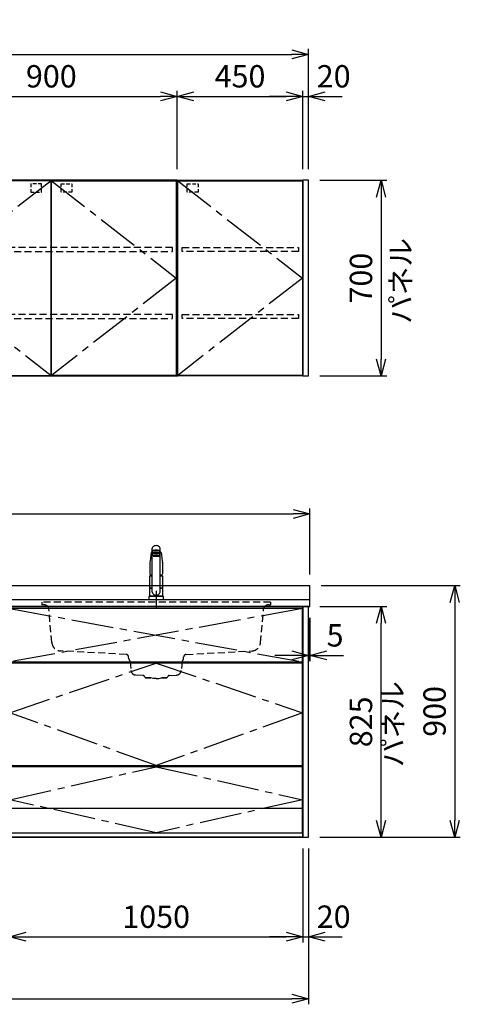
# Model space of a CAD drawing. Extents: x -4463 to 19780, y 852 to 14367.
# Drawn here: x 11737 to 13313, y 5852 to 9374 of the extents above; entities that cross this region are included whole.
import ezdxf

# ---------------------------------------------------------------- set-up
doc = ezdxf.new("R2010")
doc.units = 0
doc.header["$LTSCALE"] = 100
doc.header["$MEASUREMENT"] = 0
doc.header["$PDMODE"] = 3
for name, pattern in [('CENTER2', [1.125, 0.75, -0.125, 0.125, -0.125]), ('CONTINUOUS-F', [0]), ('HIDDEN', [0.375, 0.25, -0.125]), ('PHANTOM', [2.5, 1.25, -0.25, 0.25, -0.25, 0.25, -0.25])]:
    doc.linetypes.add(name, pattern=pattern)
doc.layers.get('0').update_dxf_attribs({"linetype": 'CONTINUOUS'})
doc.layers.get('Defpoints').update_dxf_attribs({"linetype": 'CONTINUOUS'})
for name, color, linetype in [('CEN', 2, 'CENTER2'), ('DIM', 1, 'CONTINUOUS'), ('DIMTEXT', 7, 'CONTINUOUS'), ('HID', 3, 'HIDDEN'), ('THN', 4, 'CONTINUOUS')]:
    doc.layers.add(name, color=color, linetype=linetype)
doc.styles.get("Standard").update_dxf_attribs({"font": 'TXT.shx', "width": 0.7, "bigfont": 'BIGFONT.shx'})
doc.dimstyles.get("Standard").update_dxf_attribs({"dimscale": 40, "dimtxt": 2, "dimasz": 1.5, "dimexe": 0.5, "dimexo": 1, "dimgap": 0.8, "dimtad": 1, "dimdec": 1, "dimdsep": 46, "dimtxsty": 'Standard', "dimblk": 'OPEN30', "dimcen": 0, "dimclrd": 1, "dimclre": 1, "dimclrt": 7, "dimadec": 1, "dimazin": 2, "dimtm": 0.5, "dimtfac": 1, "dimtdec": 1, "dimtmove": 1, "dimatfit": 3, "dimldrblk": 'OPEN30', "dimfxl": 0, "dimtolj": 1, "dimlwd": -1, "dimlwe": -1, "dimarcsym": 0})

# ---------------------------------------------------------------- blocks, each defined once
blk = doc.blocks.new('_Open30')
at = {"color": 0, "linetype": 'ByBlock', "lineweight": -2}
for p, q in [((-1, 0.268), (0, 0)), ((0, 0), (-1, -0.268)), ((0, 0), (-1, 0))]:
    blk.add_line(p, q, dxfattribs=at)
blk = doc.blocks.new('*D66')
at = {"layer": 'Defpoints', "color": 0}
for p in [(12300, 9100), (11400, 8800), (12300, 8800)]:
    blk.add_point(p, dxfattribs=at)
at = {"layer": 'DIM', "color": 1}
for p, q in [((11400, 8840), (11400, 9120)), ((11460, 9100), (12240, 9100)), ((12300, 8840), (12300, 9120))]:
    blk.add_line(p, q, dxfattribs=at)
at = {"layer": 'DIM', "color": 1, "xscale": 60, "yscale": 60, "zscale": 60, "rotation": 180}
blk.add_blockref('_Open30', (11400, 9100), dxfattribs=at)
at = {"layer": 'DIM', "color": 1, "xscale": 60, "yscale": 60, "zscale": 60}
blk.add_blockref('_Open30', (12300, 9100), dxfattribs=at)
at = {"layer": 'DIM', "color": 7, "insert": (11850, 9172), "char_height": 80, "attachment_point": 5}
blk.add_mtext('\\A1;900', dxfattribs=at)
blk = doc.blocks.new('ｳｫｰﾙ W900 H700 D375_2015')
for points in [[(451, -700), (897, -700), (900, -700), (900, 0), (0, 0), (0, -700), (3, -700), (449, -700)], [(449, -700), (451, -700)]]:
    blk.add_lwpolyline(points)
at = {"layer": 'CEN', "ltscale": 2}
for points in [[(449, -2), (3, -350), (449, -698)], [(451, -2), (897, -350), (451, -698)]]:
    blk.add_lwpolyline(points, dxfattribs=at)
at = {"layer": 'HID', "ltscale": 0.5}
for points in [[(415.275, -12.5), (376.225, -12.5), (376.225, -42.45), (415.275, -42.45)], [(484.725, -12.5), (523.775, -12.5), (523.775, -42.45), (484.725, -42.45)]]:
    blk.add_lwpolyline(points, close=True, dxfattribs=at)
at = {"layer": 'HID'}
for points in [[(883, -240), (17, -240), (17, -255), (883, -255)], [(883, -480), (17, -480), (17, -495), (883, -495)]]:
    blk.add_lwpolyline(points, close=True, dxfattribs=at)
at = {"layer": 'THN'}
for points in [[(3, -2), (3, -698), (449, -698), (449, -2)], [(897, -2), (897, -698), (451, -698), (451, -2)]]:
    blk.add_lwpolyline(points, close=True, dxfattribs=at)
blk = doc.blocks.new('ｳｫｰﾙR W450 H700 D375_2015')
blk.add_lwpolyline([(0, -700), (3, -700), (0, -700), (0, 0), (450, 0), (450, -700), (447, -700), (1, -700)])
at = {"layer": 'CEN', "ltscale": 2}
blk.add_lwpolyline([(2, -2), (448, -350), (2, -698)], dxfattribs=at)
at = {"layer": 'HID', "ltscale": 0.5}
blk.add_lwpolyline([(35.725, -12.5), (74.775, -12.5), (74.775, -42.45), (35.725, -42.45)], close=True, dxfattribs=at)
at = {"layer": 'HID'}
for points in [[(18, -240), (434, -240), (434, -255), (18, -255)], [(18, -480), (434, -480), (434, -495), (18, -495)]]:
    blk.add_lwpolyline(points, close=True, dxfattribs=at)
at = {"layer": 'THN'}
blk.add_lwpolyline([(448, -2), (448, -698), (2, -698), (2, -2)], close=True, dxfattribs=at)
blk = doc.blocks.new('*D67')
at = {"layer": 'Defpoints', "color": 0}
for p in [(12750, 9100), (12300, 8800), (12750, 8800)]:
    blk.add_point(p, dxfattribs=at)
at = {"layer": 'DIM', "color": 1}
for p, q in [((12300, 8840), (12300, 9120)), ((12360, 9100), (12690, 9100)), ((12750, 8840), (12750, 9120))]:
    blk.add_line(p, q, dxfattribs=at)
at = {"layer": 'DIM', "color": 1, "xscale": 60, "yscale": 60, "zscale": 60, "rotation": 180}
blk.add_blockref('_Open30', (12300, 9100), dxfattribs=at)
at = {"layer": 'DIM', "color": 1, "xscale": 60, "yscale": 60, "zscale": 60}
blk.add_blockref('_Open30', (12750, 9100), dxfattribs=at)
at = {"layer": 'DIM', "color": 7, "insert": (12525, 9172), "char_height": 80, "attachment_point": 5}
blk.add_mtext('\\A1;450', dxfattribs=at)
blk = doc.blocks.new('*D79')
at = {"layer": 'Defpoints', "color": 0}
for p in [(11700, 6455.7), (12750, 6450), (12750, 6093.5)]:
    blk.add_point(p, dxfattribs=at)
at = {"layer": 'DIM', "color": 1}
for p, q in [((11700, 6415.7), (11700, 6073.5)), ((12750, 6410), (12750, 6073.5)), ((11760, 6093.5), (12690, 6093.5))]:
    blk.add_line(p, q, dxfattribs=at)
at = {"layer": 'DIM', "color": 1, "xscale": 60, "yscale": 60, "zscale": 60, "rotation": 180}
blk.add_blockref('_Open30', (11700, 6093.5), dxfattribs=at)
at = {"layer": 'DIM', "color": 1, "xscale": 60, "yscale": 60, "zscale": 60}
blk.add_blockref('_Open30', (12750, 6093.5), dxfattribs=at)
at = {"layer": 'DIM', "color": 7, "insert": (12225, 6165.5), "char_height": 80, "attachment_point": 5}
blk.add_mtext('\\A1;1050', dxfattribs=at)
blk = doc.blocks.new('A$C08235C28')
for p, q in [((0, 0), (0, 825)), ((1050, 825), (0, 825)), ((1050, 0), (1050, 825)), ((15, 627), (15, 623)), ((1035, 623), (1035, 627)), ((15, 252), (15, 256)), ((1035, 252), (1035, 256)), ((1035, 256), (1035, 252)), ((2, 151), (0, 151)), ((1050, 0), (0, 0))]:
    blk.add_line(p, q)
at = {"layer": 'CEN', "ltscale": 2}
for p, q in [((2, 818), (1048, 627)), ((1048, 818), (2, 627))]:
    blk.add_line(p, q, dxfattribs=at)
for points in [[(525, 623), (1048, 445), (525, 256), (2, 445)], [(525.1, 252), (1048, 134), (525.1, 16), (2, 134)]]:
    blk.add_lwpolyline(points, close=True, dxfattribs=at)
at = {"layer": 'THN'}
blk.add_line((1048, 102), (2, 102), dxfattribs=at)
for points in [[(2, 627), (1048, 627), (1048, 818), (2, 818)], [(1048, 256), (1048, 623), (2, 623), (2, 256)], [(1048, 16), (1048, 252), (2, 252), (2, 16)]]:
    blk.add_lwpolyline(points, close=True, dxfattribs=at)
blk = doc.blocks.new('*D159')
at = {"layer": 'Defpoints', "color": 0}
for p in [(12770, 9250), (10200, 8800), (12770, 8800)]:
    blk.add_point(p, dxfattribs=at)
at = {"layer": 'DIM', "color": 1}
for p, q in [((10200, 8840), (10200, 9270)), ((12770, 8840), (12770, 9270)), ((10260, 9250), (12710, 9250))]:
    blk.add_line(p, q, dxfattribs=at)
at = {"layer": 'DIM', "color": 1, "xscale": 60, "yscale": 60, "zscale": 60, "rotation": 180}
blk.add_blockref('_Open30', (10200, 9250), dxfattribs=at)
at = {"layer": 'DIM', "color": 1, "xscale": 60, "yscale": 60, "zscale": 60}
blk.add_blockref('_Open30', (12770, 9250), dxfattribs=at)
at = {"layer": 'DIM', "color": 7, "insert": (11485, 9322), "char_height": 80, "attachment_point": 5}
blk.add_mtext('\\A1;2570', dxfattribs=at)
blk = doc.blocks.new('*D160')
at = {"layer": 'Defpoints', "color": 0}
for p in [(12770, 8800), (12770, 8100), (13029.6, 8100)]:
    blk.add_point(p, dxfattribs=at)
at = {"layer": 'DIM', "color": 1}
for p, q in [((12810, 8800), (13049.6, 8800)), ((13029.6, 8740), (13029.6, 8160)), ((12810, 8100), (13049.6, 8100))]:
    blk.add_line(p, q, dxfattribs=at)
at = {"layer": 'DIM', "color": 1, "xscale": 60, "yscale": 60, "zscale": 60}
for p, rotation in [((13029.6, 8800), 90), ((13029.6, 8100), 270)]:
    blk.add_blockref('_Open30', p, dxfattribs=dict(at, rotation=rotation))
at = {"layer": 'DIM', "color": 7, "insert": (12957.6, 8450), "char_height": 80, "attachment_point": 5, "rotation": 90}
blk.add_mtext('\\A1;700', dxfattribs=at)
blk = doc.blocks.new('*D161')
at = {"layer": 'Defpoints', "color": 0}
for p in [(12770, 9100), (12750, 8800), (12770, 8800)]:
    blk.add_point(p, dxfattribs=at)
at = {"layer": 'DIM', "color": 1}
for p, q in [((12690, 9100), (12630, 9100)), ((12750, 8840), (12750, 9120)), ((12750, 9100), (12770, 9100)), ((12770, 8840), (12770, 9120)), ((12830, 9100), (12890, 9100))]:
    blk.add_line(p, q, dxfattribs=at)
at = {"layer": 'DIM', "color": 1, "xscale": 60, "yscale": 60, "zscale": 60}
blk.add_blockref('_Open30', (12750, 9100), dxfattribs=at)
at = {"layer": 'DIM', "color": 1, "xscale": 60, "yscale": 60, "zscale": 60, "rotation": 180}
blk.add_blockref('_Open30', (12770, 9100), dxfattribs=at)
at = {"layer": 'DIM', "color": 7, "insert": (12860, 9172), "char_height": 80, "attachment_point": 5}
blk.add_mtext('\\A1;20', dxfattribs=at)
blk = doc.blocks.new('*D169')
at = {"layer": 'Defpoints', "color": 0}
for p in [(12770, 7275), (12775, 7275), (12775, 7100)]:
    blk.add_point(p, dxfattribs=at)
at = {"layer": 'DIM', "color": 1}
for p, q in [((12770, 7235), (12770, 7080)), ((12775, 7235), (12775, 7080)), ((12710, 7100), (12650, 7100)), ((12770, 7100), (12775, 7100)), ((12835, 7100), (12895, 7100))]:
    blk.add_line(p, q, dxfattribs=at)
at = {"layer": 'DIM', "color": 1, "xscale": 60, "yscale": 60, "zscale": 60}
blk.add_blockref('_Open30', (12770, 7100), dxfattribs=at)
at = {"layer": 'DIM', "color": 1, "xscale": 60, "yscale": 60, "zscale": 60, "rotation": 180}
blk.add_blockref('_Open30', (12775, 7100), dxfattribs=at)
at = {"layer": 'DIM', "color": 7, "insert": (12865, 7172), "char_height": 80, "attachment_point": 5}
blk.add_mtext('\\A1;5', dxfattribs=at)
blk = doc.blocks.new('*D170')
at = {"layer": 'Defpoints', "color": 0}
for p in [(12770, 7275), (13029.6, 7275), (12770, 6450)]:
    blk.add_point(p, dxfattribs=at)
at = {"layer": 'DIM', "color": 1}
for p, q in [((12810, 7275), (13049.6, 7275)), ((13029.6, 6510), (13029.6, 7215)), ((12810, 6450), (13049.6, 6450))]:
    blk.add_line(p, q, dxfattribs=at)
at = {"layer": 'DIM', "color": 1, "xscale": 60, "yscale": 60, "zscale": 60}
for p, rotation in [((13029.6, 7275), 90), ((13029.6, 6450), 270)]:
    blk.add_blockref('_Open30', p, dxfattribs=dict(at, rotation=rotation))
at = {"layer": 'DIM', "color": 7, "insert": (12957.6, 6862.5), "char_height": 80, "attachment_point": 5, "rotation": 90}
blk.add_mtext('\\A1;825', dxfattribs=at)
blk = doc.blocks.new('*D171')
at = {"color": 1}
for p, q in [((12815, 7350), (13312.9, 7350)), ((13292.9, 7290), (13292.9, 6510)), ((12810, 6450), (13312.9, 6450))]:
    blk.add_line(p, q, dxfattribs=at)
at = {"layer": 'Defpoints', "color": 0}
for p in [(12775, 7350), (12770, 6450), (13292.9, 6450)]:
    blk.add_point(p, dxfattribs=at)
at = {"color": 1, "xscale": 60, "yscale": 60, "zscale": 60}
for p, rotation in [((13292.9, 7350), 90), ((13292.9, 6450), 270)]:
    blk.add_blockref('_Open30', p, dxfattribs=dict(at, rotation=rotation))
at = {"color": 7, "insert": (13220.9, 6900), "char_height": 80, "attachment_point": 5, "rotation": 90}
blk.add_mtext('\\A1;900', dxfattribs=at)
blk = doc.blocks.new('*D172')
at = {"color": 1}
for p, q in [((12750, 6410), (12750, 6073.5)), ((12770, 6410), (12770, 6073.5)), ((12690, 6093.5), (12630, 6093.5)), ((12750, 6093.5), (12770, 6093.5)), ((12830, 6093.5), (12890, 6093.5))]:
    blk.add_line(p, q, dxfattribs=at)
at = {"layer": 'Defpoints', "color": 0}
for p in [(12750, 6450), (12770, 6450), (12770, 6093.5)]:
    blk.add_point(p, dxfattribs=at)
at = {"color": 1, "xscale": 60, "yscale": 60, "zscale": 60}
blk.add_blockref('_Open30', (12750, 6093.5), dxfattribs=at)
at = {"color": 1, "xscale": 60, "yscale": 60, "zscale": 60, "rotation": 180}
blk.add_blockref('_Open30', (12770, 6093.5), dxfattribs=at)
at = {"color": 7, "insert": (12860, 6165.5), "char_height": 80, "attachment_point": 5}
blk.add_mtext('\\A1;20', dxfattribs=at)
blk = doc.blocks.new('*D214')
at = {"color": 1}
for p, q in [((10200, 7390), (10200, 7626.2)), ((12775, 7390), (12775, 7626.2)), ((10260, 7606.2), (12715, 7606.2))]:
    blk.add_line(p, q, dxfattribs=at)
at = {"layer": 'Defpoints', "color": 0}
for p in [(12775, 7606.2), (10200, 7350), (12775, 7350)]:
    blk.add_point(p, dxfattribs=at)
at = {"color": 1, "xscale": 60, "yscale": 60, "zscale": 60, "rotation": 180}
blk.add_blockref('_Open30', (10200, 7606.2), dxfattribs=at)
at = {"color": 1, "xscale": 60, "yscale": 60, "zscale": 60}
blk.add_blockref('_Open30', (12775, 7606.2), dxfattribs=at)
at = {"color": 7, "insert": (11487.5, 7678.2), "char_height": 80, "attachment_point": 5}
blk.add_mtext('\\A1;2575', dxfattribs=at)
blk = doc.blocks.new('*D215')
at = {"color": 1}
for p, q in [((10200, 6410), (10200, 5852.1)), ((12770, 6410), (12770, 5852.1)), ((10260, 5872.1), (12710, 5872.1))]:
    blk.add_line(p, q, dxfattribs=at)
at = {"layer": 'Defpoints', "color": 0}
for p in [(10200, 6450), (12770, 6450), (12770, 5872.1)]:
    blk.add_point(p, dxfattribs=at)
at = {"color": 1, "xscale": 60, "yscale": 60, "zscale": 60, "rotation": 180}
blk.add_blockref('_Open30', (10200, 5872.1), dxfattribs=at)
at = {"color": 1, "xscale": 60, "yscale": 60, "zscale": 60}
blk.add_blockref('_Open30', (12770, 5872.1), dxfattribs=at)
at = {"color": 7, "insert": (11485, 5944.1), "char_height": 80, "attachment_point": 5}
blk.add_mtext('\\A1;2570', dxfattribs=at)
blk = doc.blocks.new('KM5011TEC（正面）')
at = {"lineweight": 25}
for p, q in [((-14, 26.1), (-14, 184)), ((14, 26.1), (14, 184)), ((-13.5, 173.4), (-13.5, 166.9)), ((-13.5, 166.9), (-12, 163.9)), ((-12, 157.4), (-12, 163.9)), ((-11, 155.5), (-12, 157.4)), ((-11, 174.9), (-11, 174.8)), ((12, 157.4), (11, 155.5)), ((12, 163.9), (13.5, 166.9)), ((12, 163.9), (12, 157.4)), ((13.5, 166.9), (13.5, 173.4)), ((-22.5, 41.8), (-22.5, 84.6)), ((22.5, 84.6), (22.5, 41.8)), ((-22.5, 41.8), (-22.2, 41.5)), ((-22.2, 40.5), (-22.5, 40.2)), ((-22.5, 12.8), (-22.5, 40.2)), ((-22.2, 41.5), (-14, 41.5)), ((-14, 40.5), (-22.2, 40.5)), ((-19.6, 41.5), (-19.6, 40.5)), ((14, 41.5), (22.2, 41.5)), ((22.2, 40.5), (14, 40.5)), ((19.5, 41.5), (19.5, 40.5)), ((22.2, 41.5), (22.5, 41.8)), ((22.2, 40.5), (22.5, 40.2)), ((22.5, 40.2), (22.5, 12.8)), ((-22.2, 12.5), (-22.5, 12.8)), ((-22.5, 12), (-22.5, 12.5)), ((22.5, 12.5), (-22.5, 12.5)), ((22.5, 12.8), (22.2, 12.5)), ((22.5, 12.5), (22.5, 12))]:
    blk.add_line(p, q, dxfattribs=at)
for p, q in [((-18.1, 167.9), (-18.2, 167.5)), ((-18.1, 167.5), (-18.2, 167.4)), ((-11, 174.2), (-11, 174.9)), ((-9.4, 154.8), (-9.4, 155.8)), ((9.4, 154.8), (9.4, 155.8)), ((11, 174.2), (11, 174.9)), ((18.1, 167.5), (18.2, 167.4)), ((-22.5, 132.1), (-22.5, 132)), ((-22.5, 132), (-22.5, 129.9)), ((22.5, 132.3), (22.5, 130.2)), ((22.5, 132), (22.5, 132.1)), ((22.5, 132.1), (22.5, 132)), ((22.5, 132), (22.5, 129.9)), ((-22, 85), (-14, 85)), ((14, 85), (22, 85)), ((-22.5, 41.8), (-14, 41.8)), ((14, 41.8), (22.5, 41.8)), ((-26, 0), (26, 0)), ((-24, 12), (24, 12)), ((22.5, 12), (-22.5, 12)), ((22.5, 12.5), (0, 12.5))]:
    blk.add_line(p, q)
at = {"linetype": 'Continuous', "lineweight": 25}
for p, q in [((-22.5, 40.2), (-14, 40.2)), ((14, 40.2), (22.5, 40.2)), ((-22.5, 12.8), (22.5, 12.8)), ((-22.2, 12.5), (22.2, 12.5))]:
    blk.add_line(p, q, dxfattribs=at)
at = {"linetype": 'CONTINUOUS-F'}
for p, q in [((-26, 10), (-26, 0)), ((26, 0), (26, 10))]:
    blk.add_line(p, q, dxfattribs=at)
at = {"flags": 128}
for points in [[(-18.2, 167.4), (-19, 161), (-20.7, 146.6), (-22.5, 132.3)], [(-14, 169.7), (-14.3, 169.6), (-15.1, 169.5), (-15.8, 169.4), (-16.5, 169.2), (-17.1, 168.9), (-17.6, 168.6), (-17.9, 168.2), (-18.1, 167.9)], [(18.1, 167.9), (18, 168), (17.8, 168.4), (17.4, 168.7), (17, 169), (16.3, 169.2), (15.7, 169.4), (14.9, 169.6), (14.1, 169.7), (14, 169.7)], [(18.2, 167.5), (18.1, 167.7), (18.1, 167.9)], [(18.2, 167.4), (19, 161), (20.7, 146.6), (22.5, 132.3)], [(-22.5, 132.4), (-22.5, 132.3), (-22.5, 132.1)], [(-22.5, 132.3), (-22.5, 132.2), (-22.5, 132.1)], [(22.5, 132.1), (22.5, 132.2), (22.5, 132.4)], [(22.5, 132.3), (22.5, 132.2), (22.5, 132.1)], [(-21.4, 89.5), (-21, 89.2), (-20.4, 88.9), (-19.6, 88.6), (-18.7, 88.4), (-17.6, 88.3), (-16.4, 88.1), (-15.2, 88), (-14, 88)], [(14, 88), (14.3, 88), (15.6, 88.1), (16.8, 88.2), (17.9, 88.3), (18.9, 88.5), (19.8, 88.7), (20.6, 89), (21.2, 89.3)]]:
    blk.add_lwpolyline(points, dxfattribs=at)
for centre, radius, start, end in [((-19.8, 91.6), 2.65, 184.1228, 232.757), ((-22, 84.6), 0.5, 90, 180), ((-3.4, 85), 17.1, 167.3462, 180), ((3.4, 85), 17.1, 0, 12.6571), ((19.8, 91.6), 2.71, 306.4835, 355.6449), ((22, 84.6), 0.5, 0, 90)]:
    blk.add_arc(centre, radius, start, end)
at = {"linetype": 'PHANTOM'}
for centre, start, end in [((-24, 10), 90, 180), ((24, 10), 0, 90)]:
    blk.add_arc(centre, 2, start, end, dxfattribs=at)
at = {"lineweight": 25}
for start, end in [(196.2257, 270), (270, 343.7743)]:
    blk.add_arc((0, 30.2), 14.6, start, end, dxfattribs=at)
for centre, major_axis, ratio, start_param, end_param in [((0, 174.9), (14, 0), 0.104527, 5.703663, 10.0043), ((0, 184), (14, 0), 0.648208, 0, 3.141593), ((0, 173.4), (13.5, 0), 0.104528, 0, 3.141593), ((0, 163.9), (12, 0), 0.104527, 0, 3.141593), ((0, 157.4), (12, 0), 0.104527, 0, 3.141593), ((0, 174.9), (11, 0), 0.104527, 0, 3.141593), ((0, 155.5), (-11, 0), 0.104529, 0, 0.5548), ((0, 155.5), (11, 0), 0.104529, 5.728363, 6.283185)]:
    blk.add_ellipse(centre, major_axis=major_axis, ratio=ratio, start_param=start_param, end_param=end_param, dxfattribs=at)
at = {"linetype": 'Continuous', "lineweight": 25}
blk.add_ellipse((0, 166.9), major_axis=(13.5, 0), ratio=0.104528, start_param=0, end_param=3.141593, dxfattribs=at)
at = {"lineweight": 13}
blk.add_ellipse((0, 155.5), major_axis=(11, 0), ratio=0.104529, start_param=0, end_param=3.141593, dxfattribs=at)
for centre, major_axis, ratio, start_param, end_param in [((0, 155.5), (-10, 0), 0.104527, 2.779021, 6.645721), ((0, 154.8), (-9.35, 0), 0.104564, 3.141593, 6.283185)]:
    blk.add_ellipse(centre, major_axis=major_axis, ratio=ratio, start_param=start_param, end_param=end_param)
for major_axis, ratio in [((9.35, 0), 0.104551), ((-8, 0), 0.104565)]:
    blk.add_ellipse((0, 154.8), major_axis=major_axis, ratio=ratio)
for points in [[(-22.5, 129.9), (-22.5, 117.1), (-22.5, 104.3), (-22.5, 91.5)], [(22.5, 129.9), (22.5, 117.1), (22.5, 104.3), (22.5, 91.5)]]:
    blk.add_open_spline(points, degree=3)
at = {"layer": 'CEN'}
blk.add_line((0, 31), (0, -31), dxfattribs=at)
blk = doc.blocks.new('A$C67A73E4A')
at = {"layer": 'HID'}
for p, q in [((409.4, 0), (-409.4, 0)), ((-409.4, 0), (-409.4, -10)), ((-409.4, 0), (-409.4, -10)), ((-409.4, 0), (-409.4, -10)), ((-409.4, 0), (-409.4, -10)), ((-409.4, 0), (-409.4, -10)), ((-409.4, 0), (-409.4, -10)), ((-409.4, 0), (-409.4, -10)), ((-409.4, 0), (-409.4, -10)), ((409.4, 0), (409.4, -10)), ((409.4, 0), (409.4, -10)), ((409.4, 0), (409.4, -10)), ((409.4, 0), (409.4, -10)), ((409.4, 0), (409.4, -10)), ((409.4, 0), (409.4, -10)), ((409.4, 0), (409.4, -10)), ((409.4, 0), (409.4, -10)), ((-402.16349, -9.99929), (-409.4, -9.99929)), ((-388.021355, -15.857155), (-386.78372, -17.09479)), ((-373.261395, -144.789495), (-383.89103, -23.294145)), ((373.245445, -144.91502), (384.355025, -23.294145)), ((388.48535, -15.857155), (387.247715, -17.09479)), ((402.627485, -9.99929), (409.4, -9.99929)), ((-107.823275, -187.16795), (-342.117035, -174.86793)), ((107.79068, -187.14395), (342.108785, -174.867905)), ((-97.730065, -203.4356), (-98.35569, -196.28269)), ((97.73006, -203.4096), (98.355685, -196.25869)), ((-92.873065, -213.24016), (-90.13277, -244.561865)), ((92.87306, -213.24016), (90.13277, -244.561865)), ((-47.440215, -262.315435), (-73.143315, -260.968395)), ((-36.74693, -270.999895), (-18.998935, -270.999895)), ((-18.998935, -270.999895), (-36.74693, -270.999895)), ((-9.698935, -272.999895), (-18.998935, -270.999895)), ((-0.00203, -272.999895), (-9.698935, -272.999895)), ((0.002025, -272.999895), (9.698935, -272.999895)), ((9.698935, -272.999895), (18.998935, -270.999895)), ((18.998935, -270.999895), (36.74693, -270.999895)), ((36.74693, -270.999895), (18.998935, -270.999895)), ((47.440215, -262.315435), (73.14331, -260.968395))]:
    blk.add_line(p, q, dxfattribs=at)
for centre, radius, start, end in [((-402.16349, -29.99929), 20, 45, 90), ((-393.854785, -24.16586), 10, 5, 45), ((394.318785, -24.16586), 10, 135, 175), ((402.627485, -29.99929), 20, 90, 135), ((-340.386975, -141.91331), 33, 185.000077, 266.994828), ((340.38227, -141.9131), 33, 272.999014, 354.780745), ((-108.317635, -197.154245), 10, 5, 87), ((-92.74909, -203.008825), 5, 185, 227.747842), ((-102.83501, -214.111715), 10, 5, 47.747842), ((102.83501, -214.111715), 10, 132.252158, 175), ((92.74909, -203.008825), 5, 312.252158, 355), ((108.317635, -197.130245), 10, 93, 175), ((-72.201265, -242.99306), 18, 185, 267), ((72.201265, -242.99306), 18, 273, 355), ((-47.80657, -269.30584), 7, 15.947209, 87), ((-36.268385, -266.008825), 5, 195.947209, 270), ((36.268385, -266.008825), 5, 270, 344.052791), ((47.806565, -269.30584), 7, 93, 164.052791)]:
    blk.add_arc(centre, radius, start, end, dxfattribs=at)
blk = doc.blocks.new('A$C34117129')
blk.add_blockref('A$C67A73E4A', (-525, 841))

msp = doc.modelspace()

# ---------------------------------------------------------------- linework, layer by layer
for p, q in [((10200, 7350), (12775, 7350)), ((12775, 7275), (12775, 7350)), ((10200, 7300), (12775, 7300)), ((10200, 7275), (12775, 7275)), ((10200, 6450), (12750, 6450))]:
    msp.add_line(p, q)
for points in [[(12770, 8800), (12750, 8800), (12750, 8100), (12770, 8100)], [(12750, 6450), (12770, 6450), (12770, 7275), (12750, 7275)]]:
    msp.add_lwpolyline(points, close=True)

# ---------------------------------------------------------------- block references
for name, p in [('ｳｫｰﾙ W900 H700 D375_2015', (11400, 8800)), ('ｳｫｰﾙR W450 H700 D375_2015', (12300, 8800)), ('KM5011TEC（正面）', (12225, 7300)), ('A$C08235C28', (11700, 6450)), ('A$C34117129', (12750, 6450))]:
    msp.add_blockref(name, p)

# ---------------------------------------------------------------- texts
at = {"layer": 'DIMTEXT', "char_height": 75, "attachment_point": 5, "rotation": 90}
for insert in [(13109.53, 8440), (13081.1, 6854.5)]:
    msp.add_mtext('パネル', dxfattribs=dict(at, insert=insert))

# ---------------------------------------------------------------- dimensions: what is measured, and where the dimension line sits
for base, p1, p2, picture, middle in [((12775, 7606.17), (10200, 7350), (12775, 7350), '*D214', (11487.5, 7678.17)), ((12770, 5872.05), (10200, 6450), (12770, 6450), '*D215', (11485, 5944.05))]:
    dim = msp.add_linear_dim(base=base, p1=p1, p2=p2, dimstyle='Standard')
    dim.commit()
    dim.dimension.update_dxf_attribs({"geometry": picture, "text_midpoint": middle})
dim = msp.add_linear_dim(base=(13292.93, 6450), p1=(12775, 7350), p2=(12770, 6450), angle=90, dimstyle='Standard')
dim.commit()
dim.dimension.update_dxf_attribs({"geometry": '*D171', "text_midpoint": (13220.93, 6900)})
dim = msp.add_linear_dim(base=(12770, 6093.49), p1=(12750, 6450), p2=(12770, 6450), dimstyle='Standard')
dim.commit()
dim.dimension.update_dxf_attribs({"geometry": '*D172', "text_midpoint": (12860, 6093.49), "dimtype": 160})
at = {"layer": 'DIM'}
for base, p1, p2, picture, middle in [((12770, 9250), (10200, 8800), (12770, 8800), '*D159', (11485, 9322)), ((12300, 9100), (11400, 8800), (12300, 8800), '*D66', (11850, 9172)), ((12750, 9100), (12300, 8800), (12750, 8800), '*D67', (12525, 9172)), ((12750, 6093.49), (11700, 6455.71), (12750, 6450), '*D79', (12225, 6165.49))]:
    dim = msp.add_linear_dim(base=base, p1=p1, p2=p2, dimstyle='Standard', dxfattribs=at)
    dim.commit()
    dim.dimension.update_dxf_attribs({"geometry": picture, "text_midpoint": middle})
for base, p1, p2, picture, middle in [((12770, 9100), (12750, 8800), (12770, 8800), '*D161', (12860, 9100)), ((12775, 7100), (12770, 7275), (12775, 7275), '*D169', (12865, 7100))]:
    dim = msp.add_linear_dim(base=base, p1=p1, p2=p2, dimstyle='Standard', dxfattribs=at)
    dim.commit()
    dim.dimension.update_dxf_attribs({"geometry": picture, "text_midpoint": middle, "dimtype": 160})
for base, p1, p2, picture, middle in [((13029.55, 8100), (12770, 8800), (12770, 8100), '*D160', (12957.55, 8450)), ((13029.55, 7275), (12770, 6450), (12770, 7275), '*D170', (12957.55, 6862.5))]:
    dim = msp.add_linear_dim(base=base, p1=p1, p2=p2, angle=90, dimstyle='Standard', dxfattribs=at)
    dim.commit()
    dim.dimension.update_dxf_attribs({"geometry": picture, "text_midpoint": middle})

doc.saveas('drawing.dxf')
